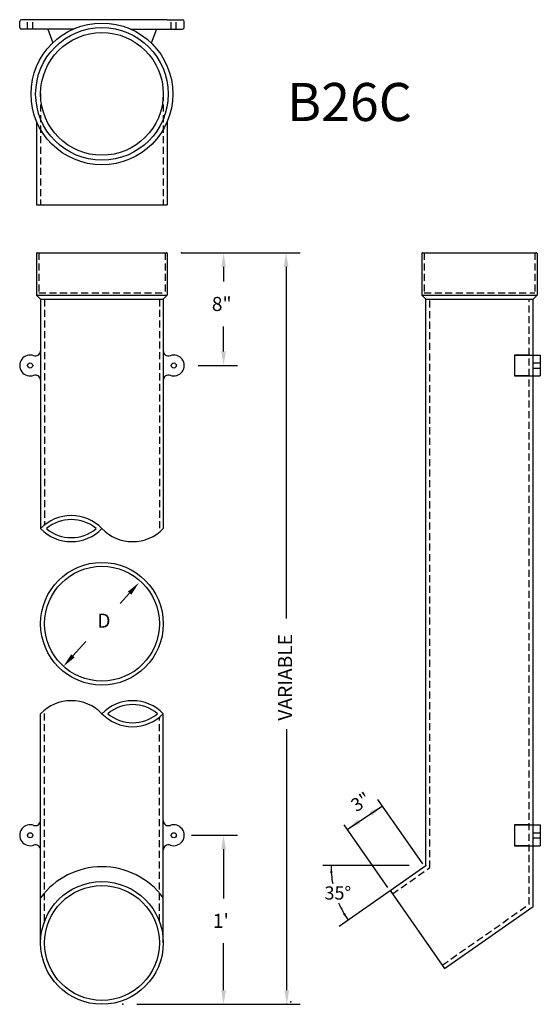
# Model space of a CAD drawing. Extents: x -141.9 to -104.9, y -303.8 to -233.9.
import ezdxf

# ---------------------------------------------------------------- set-up
doc = ezdxf.new("R2010")
doc.units = 0
doc.header["$MEASUREMENT"] = 0
doc.linetypes.add('DASHED', pattern=[0.75, 0.5, -0.25])
doc.layers.get('0').update_dxf_attribs({"linetype": 'CONTINUOUS'})
doc.layers.get('DEFPOINTS').update_dxf_attribs({"linetype": 'CONTINUOUS'})
for name, color, linetype in [('R-ANNO-DIMS', 3, 'CONTINUOUS'), ('R-ANNO-TEXT', 6, 'CONTINUOUS'), ('R-SCAD-DET1', 1, 'CONTINUOUS'), ('R-SWTS-PAT3', 1, 'CONTINUOUS')]:
    doc.layers.add(name, color=color, linetype=linetype)
doc.styles.add('ROMANS', font='romans')
doc.styles.get("Standard").update_dxf_attribs({"font": 'romans.shx'})
doc.styles.add('TXT', font='simplex')
doc.dimstyles.get("Standard").update_dxf_attribs({"dimtxt": 0.18, "dimasz": 0.18, "dimexe": 0.18, "dimexo": 0.0625, "dimgap": 0.09, "dimtad": 0, "dimtih": 1, "dimtoh": 1, "dimdec": 4, "dimzin": 0, "dimtxsty": 'STANDARD', "dimcen": 0.09, "dimazin": 3, "dimtfac": 1, "dimtdec": 4, "dimtofl": 0, "dimtmove": 0, "dimatfit": 3, "dimtolj": 1, "dimtzin": 0})

# ---------------------------------------------------------------- blocks, each defined once
blk = doc.blocks.new('*D0')
at = {"color": 0, "linetype": 'BYBLOCK'}
for p, q in [((-130.374, -250.466), (-126.376, -250.466)), ((-127.376, -251.466), (-127.376, -252.504)), ((-127.376, -257.466), (-127.376, -255.694)), ((-129.172, -258.466), (-126.376, -258.466))]:
    blk.add_line(p, q, dxfattribs=at)
for points in [[(-127.542, -251.466), (-127.209, -251.466), (-127.376, -250.466)], [(-127.542, -257.466), (-127.209, -257.466), (-127.376, -258.466)]]:
    blk.add_solid(points, dxfattribs=at)
at = {"layer": 'DEFPOINTS', "color": 0, "linetype": 'BYBLOCK'}
for p in [(-131.374, -250.466), (-130.172, -258.466), (-127.376, -258.466)]:
    blk.add_point(p, dxfattribs=at)
at = {"color": 0, "linetype": 'BYBLOCK'}
blk.add_text('8"', height=1, dxfattribs=at).set_placement((-128.209, -254.599))
blk = doc.blocks.new('*D1')
at = {"color": 0, "linetype": 'BYBLOCK'}
for p, q in [((-134.05, -274.625), (-134.72, -275.367)), ((-132.641, -274.55), (-132.637, -274.554)), ((-138.072, -279.077), (-137.148, -278.054))]:
    blk.add_line(p, q, dxfattribs=at)
for points in [[(-134.173, -274.513), (-133.926, -274.737), (-133.379, -273.883)], [(-138.196, -278.965), (-137.949, -279.189), (-138.743, -279.819)]]:
    blk.add_solid(points, dxfattribs=at)
at = {"layer": 'DEFPOINTS', "color": 0, "linetype": 'BYBLOCK'}
for p in [(-133.383, -273.879), (-138.743, -279.819), (-138.743, -279.819)]:
    blk.add_point(p, dxfattribs=at)
at = {"color": 0, "linetype": 'BYBLOCK'}
blk.add_text('D', height=1, dxfattribs=at).set_placement((-136.338, -277.078))
blk = doc.blocks.new('*D2')
at = {"color": 0, "linetype": 'BYBLOCK'}
for p, q in [((-129.65, -291.808), (-126.376, -291.808)), ((-127.376, -292.808), (-127.376, -296.286)), ((-127.376, -302.808), (-127.376, -299.477)), ((-132.528, -303.808), (-126.376, -303.808))]:
    blk.add_line(p, q, dxfattribs=at)
for points in [[(-127.542, -292.808), (-127.209, -292.808), (-127.376, -291.808)], [(-127.542, -302.808), (-127.209, -302.808), (-127.376, -303.808)]]:
    blk.add_solid(points, dxfattribs=at)
at = {"layer": 'DEFPOINTS', "color": 0, "linetype": 'BYBLOCK'}
for p in [(-130.65, -291.808), (-133.528, -303.808), (-127.376, -303.808)]:
    blk.add_point(p, dxfattribs=at)
at = {"color": 0, "linetype": 'BYBLOCK'}
blk.add_text("1'", height=1, dxfattribs=at).set_placement((-128.138, -298.382))

msp = doc.modelspace()

# ---------------------------------------------------------------- linework, layer by layer
at = {"layer": 'R-ANNO-DIMS', "linetype": 'BYBLOCK'}
for p, q in [((-129.37437, -250.46625), (-121.93667, -250.46625)), ((-122.93667, -251.46625), (-122.93667, -276.4267)), ((-122.88786, -302.80771), (-122.88522, -284.28048)), ((-113.21966, -293.83772), (-116.42046, -289.27004)), ((-118.59226, -291.39842), (-116.09878, -289.7291)), ((-115.70349, -295.5208), (-118.82339, -291.06858)), ((-133.5276, -303.80764), (-121.93667, -303.80764))]:
    msp.add_line(p, q, dxfattribs=at)
at = {"layer": 'R-ANNO-DIMS'}
for p, q in [((-114.19801, -293.95935), (-120.32631, -293.95935)), ((-119.16528, -298.26728), (-115.55188, -295.73716))]:
    msp.add_line(p, q, dxfattribs=at)
at = {"layer": 'R-ANNO-DIMS', "linetype": 'BYBLOCK'}
for start, end in [(180, 190.8586123), (203.230049, 215)]:
    msp.add_arc((-113.13662, -293.99383), 6.60969, start, end, dxfattribs=at)
for p in [(-130.37437, -250.46625), (-113.01291, -293.95935), (-113.01291, -293.95935), (-115.4721, -295.79398), (-134.5276, -303.80764), (-122.88522, -303.80771), (-122.61105, -303.62416)]:
    msp.add_point(p, dxfattribs=at)
for points in [[(-123.10334, -251.46625), (-122.77, -251.46625), (-122.93667, -250.46625)], [(-117.02111, -290.14991), (-116.83478, -290.4263), (-116.09878, -289.7291)], [(-117.85584, -290.70167), (-117.66967, -290.97817), (-118.59226, -291.39842)], [(-119.80134, -294.49773), (-119.63494, -294.48834), (-119.7463, -293.99383)], [(-118.89728, -297.41484), (-118.75851, -297.32253), (-118.55096, -297.78498)], [(-123.05452, -302.80815), (-122.72119, -302.80727), (-122.88522, -303.80771)]]:
    msp.add_solid(points, dxfattribs=at)
at = {"layer": 'R-SCAD-DET1'}
for p, q in [((-141.85015, -234.46655), (-141.85015, -234.04232)), ((-140.64747, -233.92232), (-141.73015, -233.92232)), ((-131.37437, -233.92232), (-140.64747, -233.92232)), ((-131.37437, -233.92232), (-130.29169, -233.92232)), ((-130.17169, -234.46655), (-130.17169, -234.04232)), ((-138.03253, -234.58655), (-141.73015, -234.58655)), ((-139.85171, -234.58655), (-139.49428, -235.56382)), ((-133.98931, -234.58655), (-130.29169, -234.58655)), ((-132.14441, -234.58655), (-132.50855, -235.58216)), ((-140.64747, -241.14196), (-140.64747, -247.06791)), ((-131.37437, -241.14196), (-131.37437, -247.06791)), ((-140.64747, -247.06791), (-131.37437, -247.06791)), ((-140.64747, -250.51625), (-140.64747, -253.46625)), ((-140.59747, -250.46625), (-131.42437, -250.46625)), ((-131.37437, -250.51625), (-131.37437, -253.46625)), ((-113.29386, -250.51625), (-113.29386, -253.46625)), ((-113.24386, -250.46625), (-105.17184, -250.46625)), ((-105.12184, -250.51625), (-105.12184, -253.46625)), ((-140.64747, -253.46625), (-140.36651, -253.77003)), ((-140.64747, -253.46625), (-131.37437, -253.46625)), ((-131.37437, -253.46625), (-131.65532, -253.77003)), ((-113.29386, -253.46625), (-113.01291, -253.77003)), ((-113.29386, -253.46625), (-105.12184, -253.46625)), ((-105.12184, -253.46625), (-105.4028, -253.77003)), ((-140.36651, -253.77003), (-131.65532, -253.77003)), ((-140.36651, -253.77003), (-140.36651, -270.04274)), ((-131.65532, -253.77003), (-131.65532, -270.04274)), ((-113.01291, -253.77003), (-105.4028, -253.77003)), ((-113.01291, -293.95935), (-113.01291, -253.77003)), ((-105.4028, -296.8557), (-105.4028, -253.77003)), ((-106.72512, -257.72441), (-106.72864, -259.20807)), ((-106.72512, -257.72441), (-104.88967, -257.72441)), ((-105.72049, -257.72441), (-106.72512, -257.72441)), ((-105.39921, -257.72441), (-104.88967, -257.72441)), ((-104.88967, -257.72441), (-104.89318, -259.20807)), ((-106.72864, -259.20807), (-104.89318, -259.20807)), ((-105.72401, -259.20807), (-106.72864, -259.20807)), ((-105.40272, -259.20807), (-104.89318, -259.20807)), ((-140.36651, -299.45205), (-140.36651, -283.17933)), ((-131.65532, -299.45205), (-131.65532, -283.17933)), ((-106.72871, -291.06582), (-106.73223, -292.54948)), ((-105.72408, -291.06582), (-106.72871, -291.06582)), ((-106.72871, -291.06582), (-104.89326, -291.06582)), ((-105.4028, -291.06582), (-104.89326, -291.06582)), ((-104.89326, -291.06582), (-104.89677, -292.54948)), ((-105.7276, -292.54948), (-106.73223, -292.54948)), ((-106.73223, -292.54948), (-104.89677, -292.54948)), ((-105.40632, -292.54948), (-104.89677, -292.54948)), ((-115.55188, -295.73716), (-113.01291, -293.95935)), ((-115.5518, -295.7371), (-111.68731, -301.25616)), ((-111.68537, -301.25481), (-105.4028, -296.8557))]:
    msp.add_line(p, q, dxfattribs=at)
at = {"layer": 'R-SCAD-DET1', "linetype": 'DASHED'}
for p, q in [((-140.36651, -239.19222), (-140.36651, -247.06791)), ((-131.65532, -239.19222), (-131.65532, -247.06791)), ((-140.48999, -250.46625), (-140.48999, -253.30877)), ((-131.53185, -250.46625), (-131.53185, -253.30877)), ((-113.13638, -250.46625), (-113.13638, -253.30877)), ((-105.27932, -250.46625), (-105.27932, -253.30877)), ((-140.48999, -253.30877), (-131.53185, -253.30877)), ((-113.13638, -253.30877), (-105.27932, -253.30877)), ((-140.08555, -253.77003), (-140.08555, -269.78663)), ((-131.93628, -253.77003), (-131.93628, -270.29885)), ((-112.73195, -294.1056), (-112.73195, -253.77003)), ((-105.68376, -296.70945), (-105.68376, -253.77003)), ((-105.4028, -258.28423), (-104.89099, -258.28423)), ((-105.4028, -258.64827), (-104.89186, -258.64827)), ((-140.08555, -297.91304), (-140.08555, -282.92322)), ((-131.93628, -297.91304), (-131.93628, -283.43545)), ((-105.40639, -291.62565), (-104.89458, -291.62565)), ((-105.40639, -291.98968), (-104.89545, -291.98968)), ((-115.39065, -295.96725), (-112.73195, -294.1056)), ((-111.84661, -301.02472), (-105.68376, -296.70945))]:
    msp.add_line(p, q, dxfattribs=at)
at = {"layer": 'R-SCAD-DET1'}
for centre, radius in [((-136.01092, -239.19222), 5.02982), ((-136.01092, -239.19222), 4.70537), ((-136.01092, -239.19222), 4.35559), ((-141.10833, -258.46625), 0.18202), ((-130.91351, -258.46625), 0.18202), ((-136.01092, -276.79568), 4.35559), ((-136.01092, -276.79568), 4.07463), ((-141.10833, -291.80764), 0.18202), ((-130.91351, -291.80764), 0.18202), ((-136.01092, -299.45205), 4.35559), ((-136.01092, -299.45205), 4.07463)]:
    msp.add_circle(centre, radius, dxfattribs=at)
for centre, radius, start, end in [((-141.73015, -234.04232), 0.12, 90, 180), ((-130.29169, -234.04232), 0.12, 0, 90), ((-141.73015, -234.46655), 0.12, 180, 270), ((-130.29169, -234.46655), 0.12, 270, 0), ((-140.59747, -250.51625), 0.05, 90, 180), ((-131.42437, -250.51625), 0.05, 0, 90), ((-113.24386, -250.51625), 0.05, 90, 180), ((-105.17184, -250.51625), 0.05, 0, 90), ((-141.10833, -258.46625), 0.74182, 69.944921, 290.055079), ((-140.73742, -257.41728), 0.37091, 249.3630915, 360), ((-131.28441, -257.41728), 0.37091, 180, 290.6369085), ((-130.91351, -258.46625), 0.74182, 249.944921, 110.055079), ((-140.73742, -259.51522), 0.37091, 0, 110.6369085), ((-131.28441, -259.51522), 0.37091, 69.3630915, 180), ((-138.18871, -272.14964), 3.03015, 44.0520553, 135.9479447), ((-138.18871, -272.14964), 2.7492, 50.0290274, 129.9709726), ((-138.18871, -267.93584), 3.03015, 224.0520553, 315.9479447), ((-138.18871, -267.93584), 2.7492, 230.0290274, 309.9709726), ((-133.83312, -267.93584), 3.03015, 224.0520553, 315.9479447), ((-138.18871, -285.28623), 3.03015, 44.0520553, 135.9479447), ((-133.83312, -285.28623), 3.03015, 44.0520553, 135.9479447), ((-133.83312, -285.28623), 2.7492, 50.0290274, 129.9709726), ((-133.83312, -281.07243), 3.03015, 224.0520553, 315.9479447), ((-133.83312, -281.07243), 2.7492, 230.0290274, 309.9709726), ((-141.10833, -291.80764), 0.74182, 69.944921, 290.055079), ((-140.73742, -290.75867), 0.37091, 249.3630915, 360), ((-131.28441, -290.75867), 0.37091, 180, 290.6369085), ((-130.91351, -291.80764), 0.74182, 249.944921, 110.055079), ((-140.73742, -292.85661), 0.37091, 0, 110.6369085), ((-131.28441, -292.85661), 0.37091, 69.3630915, 180), ((-136.01092, -299.45205), 5.40861, 36.3600215, 143.6399785)]:
    msp.add_arc(centre, radius, start, end, dxfattribs=at)
at = {"layer": 'R-SWTS-PAT3', "linetype": 'DASHED'}
for p, q in [((-141.29035, -234.58655), (-141.29035, -233.92232)), ((-140.92631, -234.58655), (-140.92631, -233.92232)), ((-131.09552, -234.58655), (-131.09552, -233.92232)), ((-130.73149, -234.58655), (-130.73149, -233.92232))]:
    msp.add_line(p, q, dxfattribs=at)

# ---------------------------------------------------------------- texts
at = {"layer": 'R-ANNO-DIMS', "linetype": 'BYBLOCK', "style": 'ROMANS'}
for s, height, rotation, p in [('VARIABLE', 1, 90, (-122.51014, -283.67525)), ('3"', 0.9375, 32.5833163, (-117.94955, -290.18863))]:
    msp.add_text(s, height=height, rotation=rotation, dxfattribs=at).set_placement(p)
msp.add_text('35%%d', height=0.9375, dxfattribs=at).set_placement((-120.21128, -296.37507))
at = {"layer": 'R-ANNO-TEXT', "style": 'TXT'}
msp.add_text('B26C', height=2.7, dxfattribs=at).set_placement((-122.86771, -241.11392))

# ---------------------------------------------------------------- dimensions: what is measured, and where the dimension line sits
at = {"layer": 'R-ANNO-DIMS'}
for base, p1, p2, picture, middle in [((-127.3758, -258.46625), (-131.37437, -250.46625), (-130.17169, -258.46625), '*D0', (-127.3758, -254.09885)), ((-127.3758, -303.80764), (-130.64969, -291.80764), (-133.5276, -303.80764), '*D2', (-127.3758, -297.88167))]:
    dim = msp.add_linear_dim(base=base, p1=p1, p2=p2, angle=270, dimstyle='STANDARD', override={"dimtxt": 1, "dimasz": 1, "dimexe": 1, "dimexo": 1, "dimgap": 1, "dimcen": 1}, dxfattribs=at)
    dim.commit()
    dim.dimension.update_dxf_attribs({"geometry": picture, "text_midpoint": middle, "dimtype": 128})
dim = msp.add_linear_dim(base=(-138.74271, -279.81892), p1=(-133.38342, -273.87938), p2=(-138.74271, -279.81892), angle=227.8991343, text='D', dimstyle='STANDARD', override={"dimtxt": 1, "dimasz": 1, "dimexe": 1, "dimexo": 1, "dimgap": 1, "dimcen": 1}, dxfattribs=at)
dim.commit()
dim.dimension.update_dxf_attribs({"geometry": '*D1', "text_midpoint": (-135.81463, -276.57845), "dimtype": 128})

doc.saveas('drawing.dxf')
